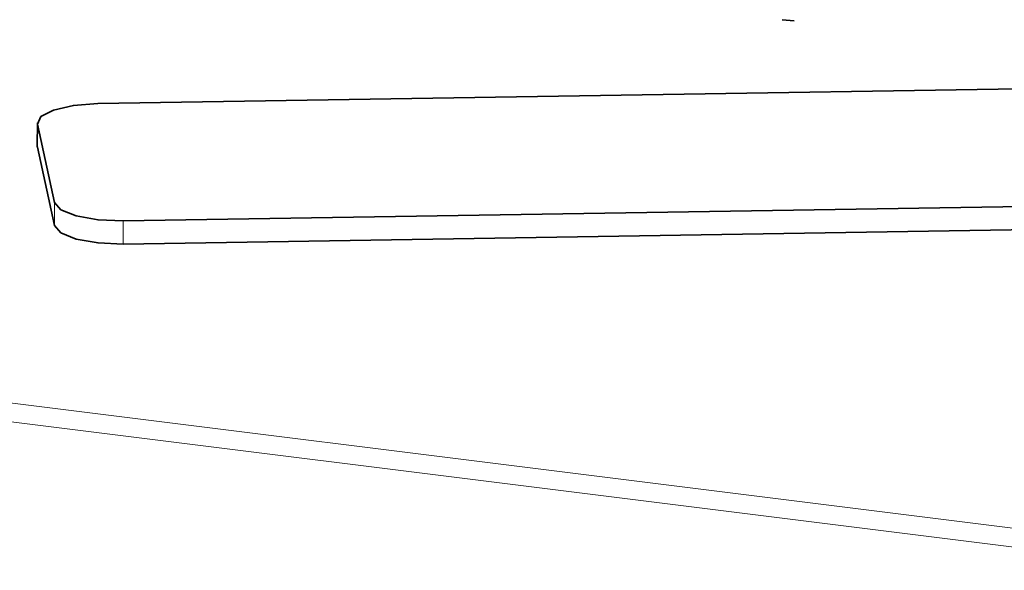
# Model space of a CAD drawing. Units: millimetres. Extents: x -844 to 1584, y 5031 to 7062.
# Drawn here: x 1096 to 1218, y 5203 to 5271 of the extents above; entities that cross this region are included whole.
import ezdxf

# ---------------------------------------------------------------- set-up
doc = ezdxf.new("R2010")
doc.units = ezdxf.units.MM
doc.layers.add('Capa 1', color=7, linetype='Continuous')

# ---------------------------------------------------------------- blocks, each defined once
blk = doc.blocks.new('A$C4484')
at = {"layer": 'Capa 1', "lineweight": 35}
for points in [[(2034.8915, 240.221), (2034.8915, 240.221), (2036.382, 240.08), (2036.382, 240.08)], [(1950.1185, 229.8315), (1950.1185, 229.8315), (2131.723, 232.735), (2131.723, 232.735)], [(1942.643, 227.4415), (1942.643, 227.4415), (1942.6305, 224.5825), (1942.6305, 224.5825)], [(1944.7615, 217.578), (1944.7615, 217.578), (1942.6605, 227.2795), (1942.6605, 227.2795)], [(1944.749, 214.7205), (1944.749, 214.7205), (1942.6485, 224.42), (1942.6485, 224.42)], [(2134.875, 218.1845), (2134.875, 218.1845), (1953.269, 215.2815), (1953.269, 215.2815)], [(2134.863, 215.327), (2134.863, 215.327), (1953.2565, 212.422), (1953.2565, 212.422)], [(1845.1225, 178.3605), (1845.1225, 178.3605), (1982.415, 161.2), (1982.415, 161.2)]]:
    blk.add_open_spline(points, degree=3, dxfattribs=at)
at = {"layer": 'Capa 1', "lineweight": 5}
for points in [[(2105.126, 172.001), (2105.126, 172.001), (1597.5795, 235.439), (1597.5795, 235.439)], [(2105.2885, 169.676), (2105.2885, 169.676), (1596.0695, 233.324), (1596.0695, 233.324)], [(1942.6475, 224.4205), (1942.6475, 224.4205), (1942.66, 227.278), (1942.66, 227.278)], [(1944.7485, 214.719), (1944.7485, 214.719), (1944.761, 217.5785), (1944.761, 217.5785)], [(1953.2555, 212.4225), (1953.2555, 212.4225), (1953.27, 215.28), (1953.27, 215.28)]]:
    blk.add_open_spline(points, degree=3, dxfattribs=at)
at = {"layer": 'Capa 1', "lineweight": 35}
for points, knots in [([(1942.6605, 227.2795), (1942.6605, 227.2795), (1943.068, 228.216), (1943.068, 228.216), (1943.068, 228.216), (1943.068, 228.216), (1944.6275, 229.031), (1944.6275, 229.031), (1944.6275, 229.031), (1944.6275, 229.031), (1947.104, 229.599), (1947.104, 229.599), (1947.104, 229.599), (1947.104, 229.599), (1950.1185, 229.8315), (1950.1185, 229.8315)], [0, 0, 0, 0, 0.25, 0.25, 0.25, 0.25, 0.5, 0.5, 0.5, 0.5, 0.75, 0.75, 0.75, 0.75, 1, 1, 1, 1]), ([(1942.6485, 224.42), (1942.6485, 224.42), (1942.6345, 224.501), (1942.6345, 224.501), (1942.6345, 224.501), (1942.6345, 224.501), (1942.6305, 224.5825), (1942.6305, 224.5825)], [0, 0, 0, 0, 0.5, 0.5, 0.5, 0.5, 1, 1, 1, 1]), ([(1953.269, 215.2815), (1953.269, 215.2815), (1950.175, 215.417), (1950.175, 215.417), (1950.175, 215.417), (1950.175, 215.417), (1947.471, 215.9005), (1947.471, 215.9005), (1947.471, 215.9005), (1947.471, 215.9005), (1945.5695, 216.659), (1945.5695, 216.659), (1945.5695, 216.659), (1945.5695, 216.659), (1944.7615, 217.578), (1944.7615, 217.578)], [0, 0, 0, 0, 0.25, 0.25, 0.25, 0.25, 0.5, 0.5, 0.5, 0.5, 0.75, 0.75, 0.75, 0.75, 1, 1, 1, 1]), ([(1953.2565, 212.422), (1953.2565, 212.422), (1950.1625, 212.558), (1950.1625, 212.558), (1950.1625, 212.558), (1950.1625, 212.558), (1947.4585, 213.043), (1947.4585, 213.043), (1947.4585, 213.043), (1947.4585, 213.043), (1945.557, 213.8015), (1945.557, 213.8015), (1945.557, 213.8015), (1945.557, 213.8015), (1944.749, 214.7205), (1944.749, 214.7205)], [0, 0, 0, 0, 0.25, 0.25, 0.25, 0.25, 0.5, 0.5, 0.5, 0.5, 0.75, 0.75, 0.75, 0.75, 1, 1, 1, 1])]:
    blk.add_open_spline(points, degree=3, knots=knots, dxfattribs=at)

msp = doc.modelspace()

# ---------------------------------------------------------------- block references
msp.add_blockref('A$C4484', (-844.31, 5030.63))

doc.saveas('drawing.dxf')
